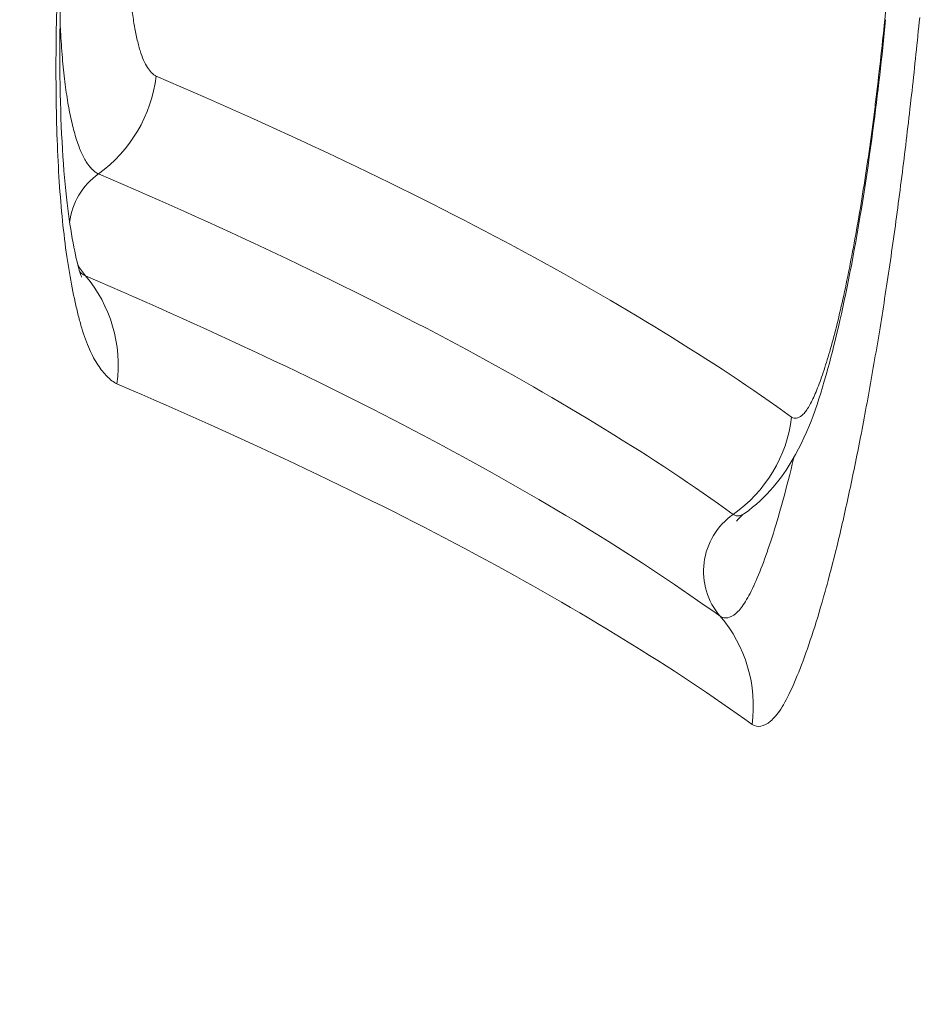
# Model space of a CAD drawing. Extents: x 0 to 25200, y -53460 to 17820.
# Drawn here: x 10571 to 10592, y -13269 to -13246 of the extents above; entities that cross this region are included whole.
import ezdxf

# ---------------------------------------------------------------- set-up
doc = ezdxf.new("R2010")
doc.units = 0
doc.header["$MEASUREMENT"] = 0
doc.header["$PDMODE"] = 1
doc.layers.get('0').update_dxf_attribs({"linetype": 'CONTINUOUS'})
doc.layers.get('DefPoints').update_dxf_attribs({"linetype": 'CONTINUOUS'})
for name, color, linetype, lineweight in [('FRAM3', 1, 'CONTINUOUS', 50), ('外形線', 7, 'CONTINUOUS', 18), ('寸法線', 3, 'CONTINUOUS', 18)]:
    doc.layers.add(name, color=color, linetype=linetype, lineweight=lineweight)
doc.styles.get("Standard").update_dxf_attribs({"font": 'TXT.SHX', "bigfont": 'bigfont.shx'})
doc.dimstyles.new('60ベース', dxfattribs={"dimscale": 60, "dimtxt": 3, "dimasz": 3, "dimexe": 0, "dimexo": 1, "dimgap": 1, "dimtad": 3, "dimdec": 1, "dimdsep": 46, "dimtxsty": 'STANDARD', "dimblk": 'DOTSMALL', "dimcen": 0, "dimclrd": 256, "dimclre": 256, "dimclrt": 7, "dimadec": 3, "dimazin": 2, "dimtfac": 1, "dimtdec": 1, "dimtix": 1, "dimtmove": 2, "dimatfit": 2, "dimldrblk": 'OPEN', "dimfxl": 1, "dimtolj": 1, "dimlwd": -1, "dimlwe": -1, "dimarcsym": 0})

# ---------------------------------------------------------------- blocks, each defined once
blk = doc.blocks.new('_DotSmall')
at = {"layer": 'FRAM3', "color": 0, "const_width": 0.5}
blk.add_lwpolyline([(-0.0625, 0, 1), (0.0625, 0, 1)], format="xyb", close=True, dxfattribs=at)
blk = doc.blocks.new('*D6')
at = {"layer": 'DefPoints', "color": 0}
for p in [(7570.29, -12507.063), (13369.096, -14335.863), (14869.096, -14335.863)]:
    blk.add_point(p, dxfattribs=at)
at = {"layer": '寸法線'}
for p, q in [((7630.29, -12507.063), (14869.096, -12507.063)), ((14869.096, -12507.063), (14869.096, -14335.863)), ((13429.096, -14335.863), (14869.096, -14335.863))]:
    blk.add_line(p, q, dxfattribs=at)
at = {"layer": '寸法線', "xscale": 180, "yscale": 180, "zscale": 180}
for p, rotation in [((14869.096, -12507.063), 90), ((14869.096, -14335.863), 270)]:
    blk.add_blockref('_DotSmall', p, dxfattribs=dict(at, rotation=rotation))
at = {"layer": '寸法線', "color": 7, "insert": (14719.096, -13421.463), "char_height": 180, "attachment_point": 5, "rotation": 90}
blk.add_mtext('\\A1;1828', dxfattribs=at)
blk = doc.blocks.new('_OPEN')
at = {"color": 0, "linetype": 'ByBlock'}
for p, q in [((-1, 0.16667), (0, 0)), ((0, 0), (-1, -0.16667)), ((0, 0), (-1, 0))]:
    blk.add_line(p, q, dxfattribs=at)
blk = doc.blocks.new('*D7')
at = {"layer": 'DefPoints', "color": 0}
for p in [(10303.696, -12811.863), (13369.096, -14335.863), (14369.096, -14335.863)]:
    blk.add_point(p, dxfattribs=at)
at = {"layer": '寸法線'}
for p, q in [((10363.696, -12811.863), (14369.096, -12811.863)), ((14369.096, -12811.863), (14369.096, -14335.863)), ((13429.096, -14335.863), (14369.096, -14335.863))]:
    blk.add_line(p, q, dxfattribs=at)
at = {"layer": '寸法線', "xscale": 180, "yscale": 180, "zscale": 180}
for p, rotation in [((14369.096, -12811.863), 90), ((14369.096, -14335.863), 270)]:
    blk.add_blockref('_DotSmall', p, dxfattribs=dict(at, rotation=rotation))
at = {"layer": '寸法線', "color": 7, "insert": (14219.096, -13573.863), "char_height": 180, "attachment_point": 5, "rotation": 90}
blk.add_mtext('\\A1;1524', dxfattribs=at)
blk = doc.blocks.new('*D39')
at = {"layer": 'DefPoints', "color": 0}
for p in [(12805.596, -8710), (12805.596, -11591.437), (4240, -13996.481)]:
    blk.add_point(p, dxfattribs=at)
at = {"layer": '寸法線'}
for p, q in [((4240, -13936.481), (4240, -8710)), ((4240, -8710), (12805.596, -8710)), ((12805.596, -11531.437), (12805.596, -8710))]:
    blk.add_line(p, q, dxfattribs=at)
at = {"layer": '寸法線', "xscale": 180, "yscale": 180, "zscale": 180, "rotation": 180}
blk.add_blockref('_DotSmall', (4240, -8710), dxfattribs=at)
at = {"layer": '寸法線', "xscale": 180, "yscale": 180, "zscale": 180}
blk.add_blockref('_DotSmall', (12805.596, -8710), dxfattribs=at)
at = {"layer": '寸法線', "color": 7, "insert": (8522.798, -8560), "char_height": 180, "attachment_point": 5}
blk.add_mtext('\\A1;8565', dxfattribs=at)

msp = doc.modelspace()

# ---------------------------------------------------------------- linework, layer by layer
at = {"layer": '外形線'}
for centre, major_axis, ratio, start_param, end_param in [((10587.34821055, -13245.91709764), (-3.16013477, 0.30687661), 0.0190339158, 3.026895735, 3.1415926491), ((9683.57873002, -13249.71794079), (-911.1611104, 19.02274824), 0.0916478937, 3.2738335719, 3.3651091187), ((9685.87553642, -13254.42702007), (-909.28203784, 19.10902767), 0.0916548173, 3.2738611953, 3.3653252263)]:
    msp.add_ellipse(centre, major_axis=major_axis, ratio=ratio, start_param=start_param, end_param=end_param, dxfattribs=at)
at = {"layer": '外形線', "extrusion": (-2e-16, 0, -1)}
for centre, major_axis, ratio, start_param, end_param in [((10570.69188451, -13247.18177322), (1.24868479, 2.91914565), 0.9778602418, 1.281487997, 2.1256783026), ((10573.34444175, -13251.04542687), (0.62414061, 1.45965912), 0.9778564887, -1.8551731629, -1.0157791696), ((10573.34444175, -13251.04542687), (0.62414061, 1.45965912), 0.9778564887, 3.5914826197, 3.7844586584), ((10569.79623221, -13254.1924509), (1.24872959, 2.91912648), 0.9778425522, 0.4497397766, 1.2939192514), ((10585.22323461, -13254.97617189), (1.85511081, 2.57666235), 0.9901019316, 1.0651490931, 1.90903074), ((10587.90980682, -13258.85768541), (0.92787839, 1.28809858), 0.9901036679, 3.3738435137, 5.050375156), ((10584.320273, -13261.98386325), (1.85569162, 2.57624409), 0.9901057735, 0.2322759005, 1.0761527214)]:
    msp.add_ellipse(centre, major_axis=major_axis, ratio=ratio, start_param=start_param, end_param=end_param, dxfattribs=at)
at = {"layer": '外形線', "extrusion": (-2e-16, 3e-16, -1)}
msp.add_ellipse((9684.13231254, -13247.76095534), major_axis=(911.96401343, -18.77631764), ratio=0.0917526486, start_param=-0.2235573189, end_param=-0.1323027265, dxfattribs=at)
at = {"layer": '外形線'}
for points, knots in [([(10590.48691322, -13246.22884179), (10591.34812587, -13237.36176597), (10592.02637085, -13228.47634375), (10592.73470353, -13215.13055187), (10592.91892602, -13210.67894145), (10593.17077456, -13201.7726407), (10593.23847645, -13197.31850569), (10593.23847638, -13192.86322115)], [0, 0, 0, 0, 0.026730383513, 0.026730383513, 0.04009557527, 0.04009557527, 0.053460767027, 0.053460767027, 0.053460767027, 0.053460767027]), ([(10572.88330724, -13254.56905426), (10572.84390521, -13254.55221244), (10572.80578522, -13254.52757442), (10572.7683354, -13254.49878724), (10572.73088118, -13254.46999667), (10572.69413145, -13254.43682179), (10572.65792353, -13254.40018251), (10572.58550663, -13254.32690287), (10572.51520406, -13254.24014716), (10572.44735487, -13254.13792187), (10572.37950031, -13254.03568849), (10572.31435625, -13253.91647705), (10572.2526555, -13253.77597457), (10572.19094856, -13253.63545802), (10572.13241444, -13253.47318386), (10572.07773599, -13253.29148095), (10572.05039303, -13253.20061705), (10572.02412029, -13253.1054177), (10571.9987758, -13253.00642082), (10571.97342829, -13252.90741215), (10571.94898406, -13252.80470199), (10571.92535822, -13252.69860727), (10571.87809879, -13252.48638299), (10571.8341706, -13252.26040204), (10571.79370463, -13252.0200678), (10571.75322935, -13251.77967831), (10571.71621522, -13251.52492731), (10571.68308665, -13251.25408069), (10571.64994938, -13250.98316296), (10571.62072441, -13250.69500991), (10571.59606668, -13250.39666435), (10571.54672904, -13249.79970495), (10571.51500688, -13249.15619635), (10571.4989697, -13248.47027796), (10571.49094765, -13248.12717101), (10571.48676943, -13247.77367932), (10571.48630337, -13247.40993774), (10571.48583719, -13247.04610651), (10571.48896542, -13246.67470739), (10571.49617641, -13246.29926075), (10571.50338893, -13245.92373399), (10571.51490616, -13245.5426546), (10571.53105052, -13245.15561649), (10571.53912405, -13244.96206491), (10571.5483388, -13244.76704075), (10571.55865511, -13244.57058779), (10571.56897261, -13244.37411196), (10571.58040967, -13244.17618595), (10571.59282142, -13243.97697831), (10571.61764833, -13243.5785082), (10571.64614053, -13243.17435414), (10571.6773383, -13242.76840949), (10571.69293873, -13242.5654171), (10571.70921897, -13242.36219834), (10571.72634601, -13242.15869991), (10571.74347345, -13241.9551968), (10571.76139796, -13241.75141843), (10571.78087025, -13241.54717512)], [0, 0, 0, 0, 0.000604255384, 0.000604255384, 0.000604255384, 0.001208581726, 0.001208581726, 0.001208581726, 0.00241725241, 0.00241725241, 0.00241725241, 0.0036260188, 0.0036260188, 0.0036260188, 0.004834906304, 0.004834906304, 0.004834906304, 0.005439432778, 0.005439432778, 0.005439432778, 0.006044031214, 0.006044031214, 0.006044031214, 0.007253426609, 0.007253426609, 0.007253426609, 0.008463100047, 0.008463100047, 0.008463100047, 0.009673091134, 0.009673091134, 0.009673091134, 0.012094161425, 0.012094161425, 0.012094161425, 0.013305218116, 0.013305218116, 0.013305218116, 0.014516573285, 0.014516573285, 0.014516573285, 0.015728186908, 0.015728186908, 0.015728186908, 0.016334095536, 0.016334095536, 0.016334095536, 0.01694007468, 0.01694007468, 0.01694007468, 0.018152199727, 0.018152199727, 0.018152199727, 0.018758322191, 0.018758322191, 0.018758322191, 0.019364458572, 0.019364458572, 0.019364458572, 0.019364458572]), ([(10571.85298717, -13241.54142749), (10571.7828712, -13242.27723776), (10571.72792422, -13243.01403814), (10571.59178212, -13245.14757474), (10571.56179385, -13246.52018161), (10571.59791494, -13248.75875477), (10571.65371863, -13249.69752993), (10571.81928192, -13251.0987151), (10571.93800918, -13251.67658456), (10572.05005631, -13252.06693999), (10572.07303839, -13252.12364106), (10572.07303839, -13252.12364106)], [0, 0, 0, 0, 0.2217890121, 0.2217890121, 0.6530584232, 0.6530584232, 1.0176194469, 1.0176194469, 1.3491626513, 1.3491626513, 1.4702380944, 1.4702380944, 1.4702380944, 1.4702380944]), ([(10573.2634977, -13241.55726376), (10573.25464436, -13241.65059542), (10573.24661887, -13241.74332958), (10573.23893833, -13241.83576326), (10573.23128089, -13241.92791874), (10573.22402178, -13242.01975992), (10573.21708039, -13242.11136377), (10573.20317665, -13242.29484798), (10573.19050542, -13242.4773621), (10573.1793373, -13242.65871152), (10573.16816918, -13242.84006094), (10573.15870997, -13243.0200958), (10573.15152562, -13243.19840707), (10573.14434128, -13243.37671834), (10573.1394013, -13243.55420274), (10573.13656844, -13243.72661322), (10573.13371772, -13243.90011129), (10573.13281884, -13244.06937938), (10573.13352264, -13244.23517169), (10573.13421762, -13244.39888543), (10573.13654461, -13244.55905975), (10573.14060857, -13244.71548261), (10573.14472825, -13244.87405033), (10573.15063816, -13245.02876072), (10573.15862979, -13245.17901454), (10573.16650531, -13245.32708546), (10573.17632489, -13245.46938841), (10573.18798283, -13245.6045365), (10573.19981208, -13245.74167068), (10573.21355972, -13245.87191234), (10573.22919632, -13245.99540883), (10573.24460717, -13246.11712241), (10573.26182367, -13246.23237756), (10573.28066261, -13246.34182155), (10573.29975505, -13246.45273822), (10573.32058265, -13246.55797623), (10573.342902, -13246.65669024), (10573.35398452, -13246.70570604), (10573.36538785, -13246.7529519), (10573.37712331, -13246.79837108), (10573.38873616, -13246.84331571), (10573.40068437, -13246.88641776), (10573.41301638, -13246.92742344), (10573.43806474, -13247.01071282), (10573.46472632, -13247.08520244), (10573.49314863, -13247.15013597), (10573.52133881, -13247.21453915), (10573.5513039, -13247.26931517), (10573.58262879, -13247.31667238), (10573.61408267, -13247.36422458), (10573.64683897, -13247.40508444), (10573.68034464, -13247.4395531), (10573.6971221, -13247.45681277), (10573.71411114, -13247.47245885), (10573.73136886, -13247.48608668), (10573.73997257, -13247.49288074), (10573.7486436, -13247.4991691), (10573.75740402, -13247.50479257), (10573.76616407, -13247.51041579), (10573.77500801, -13247.51541727), (10573.78400785, -13247.51926656)], [0, 0, 0, 0, 0.0002776277005, 0.0002776277005, 0.0002776277005, 0.0005544198545, 0.0005544198545, 0.0005544198545, 0.001108839709, 0.001108839709, 0.001108839709, 0.0016632595635, 0.0016632595635, 0.0016632595635, 0.0022176794181, 0.0022176794181, 0.0022176794181, 0.0027755966547, 0.0027755966547, 0.0027755966547, 0.0033265191271, 0.0033265191271, 0.0033265191271, 0.00388499579, 0.00388499579, 0.00388499579, 0.0044353588361, 0.0044353588361, 0.0044353588361, 0.0049938098527, 0.0049938098527, 0.0049938098527, 0.0055441985452, 0.0055441985452, 0.0055441985452, 0.0061019933344, 0.0061019933344, 0.0061019933344, 0.0063789626976, 0.0063789626976, 0.0063789626976, 0.0066530382542, 0.0066530382542, 0.0066530382542, 0.0072097315031, 0.0072097315031, 0.0072097315031, 0.0077618779632, 0.0077618779632, 0.0077618779632, 0.0083162978177, 0.0083162978177, 0.0083162978177, 0.0085939153513, 0.0085939153513, 0.0085939153513, 0.0087323195496, 0.0087323195496, 0.0087323195496, 0.0088707176723, 0.0088707176723, 0.0088707176723, 0.0088707176723]), ([(10572.460256, -13249.75754232), (10572.44524332, -13249.75112247), (10572.43039966, -13249.74337158), (10572.41556197, -13249.73435277), (10572.40283722, -13249.72661827), (10572.39006893, -13249.71791061), (10572.37733475, -13249.70830947), (10572.35532727, -13249.69171659), (10572.33342004, -13249.67241955), (10572.3124797, -13249.65147068), (10572.31112524, -13249.65011566), (10572.30977252, -13249.64875197), (10572.30842143, -13249.64737965), (10572.26433424, -13249.60259974), (10572.22220457, -13249.54854476), (10572.18239083, -13249.48583422), (10572.18091884, -13249.48351568), (10572.17944823, -13249.48118096), (10572.17797935, -13249.47883072), (10572.13629787, -13249.41213973), (10572.09617275, -13249.33356148), (10572.05828612, -13249.2447407), (10572.01906428, -13249.15278965), (10571.98166524, -13249.04938196), (10571.94553948, -13248.93302794), (10571.94445043, -13248.92952033), (10571.94336248, -13248.92600017), (10571.94227572, -13248.9224677), (10571.92453053, -13248.86478717), (10571.90711334, -13248.80387156), (10571.89040993, -13248.74090562), (10571.8741463, -13248.67959747), (10571.85857955, -13248.61650979), (10571.84336169, -13248.5500772), (10571.8131297, -13248.4181014), (10571.78500013, -13248.27546167), (10571.75975005, -13248.12658445), (10571.73376664, -13247.97338338), (10571.71062313, -13247.81322888), (10571.6896429, -13247.64207008), (10571.66826687, -13247.46768235), (10571.64947426, -13247.28436598), (10571.63316325, -13247.09180177), (10571.61682436, -13246.89890846), (10571.60295544, -13246.69636566), (10571.59168218, -13246.48478691), (10571.58792998, -13246.41436494), (10571.58448093, -13246.34328694), (10571.58133707, -13246.27156311)], [-0.00000006, -0.00000006, -0.00000006, -0.00000006, 0.0002340039924, 0.0002340039924, 0.0002340039924, 0.0004347364733, 0.0004347364733, 0.0004347364733, 0.0007816463758, 0.0007816463758, 0.0007816463758, 0.0008040852077, 0.0008040852077, 0.0008040852077, 0.0015362819336, 0.0015362819336, 0.0015362819336, 0.0015633527517, 0.0015633527517, 0.0015633527517, 0.0023315229658, 0.0023315229658, 0.0023315229658, 0.0031267655033, 0.0031267655033, 0.0031267655033, 0.0031507388904, 0.0031507388904, 0.0031507388904, 0.0035421917697, 0.0035421917697, 0.0035421917697, 0.0039233382844, 0.0039233382844, 0.0039233382844, 0.0046805286526, 0.0046805286526, 0.0046805286526, 0.0054597101286, 0.0054597101286, 0.0054597101286, 0.0062535910066, 0.0062535910066, 0.0062535910066, 0.0070488286125, 0.0070488286125, 0.0070488286125, 0.0073135158645, 0.0073135158645, 0.0073135158645, 0.0073135158645]), ([(10590.50834532, -13246.22397425), (10590.42585026, -13247.07344142), (10590.32720132, -13247.92858472), (10590.07331679, -13249.85561257), (10589.90208702, -13250.91462268), (10589.55444045, -13252.73991239), (10589.37387901, -13253.5422432), (10588.96325338, -13255.00440852), (10588.77761689, -13255.61654703), (10588.25069292, -13256.52099118), (10588.11101747, -13256.72869225), (10587.74638371, -13257.15543688), (10587.52562973, -13257.36238132), (10587.27603127, -13257.54013538)], [0, 0, 0, 0, 0.2560802213, 0.2560802213, 0.5984569008, 0.5984569008, 0.9182671406, 0.9182671406, 1.2851546311, 1.2851546311, 1.3885567501, 1.3885567501, 1.4970708031, 1.4970708031, 1.4970708031, 1.4970708031]), ([(10591.28886224, -13246.17163128), (10591.23419389, -13246.73627532), (10591.17497865, -13247.2953309), (10591.11302309, -13247.85139199), (10591.05106753, -13248.40745308), (10590.98619681, -13248.96026758), (10590.91815, -13249.50944274), (10590.88393368, -13249.78558719), (10590.84887615, -13250.0607505), (10590.81286564, -13250.33477837), (10590.77726118, -13250.60571636), (10590.74062336, -13250.87637039), (10590.70332553, -13251.14375154), (10590.62830451, -13251.68156314), (10590.55085973, -13252.20448776), (10590.4711411, -13252.71331378), (10590.43091045, -13252.97009696), (10590.39010093, -13253.22329427), (10590.3487579, -13253.47325817), (10590.30817809, -13253.71860761), (10590.26709129, -13253.96090481), (10590.2255173, -13254.20028974), (10590.14158743, -13254.68356189), (10590.05566516, -13255.15490185), (10589.96770444, -13255.61369684), (10589.87974373, -13256.07249183), (10589.79011835, -13256.51650939), (10589.70043568, -13256.9371085), (10589.61075301, -13257.3577076), (10589.52057513, -13257.75711713), (10589.42996357, -13258.13492201), (10589.42941364, -13258.13721495), (10589.42886369, -13258.13950709), (10589.42831372, -13258.14179844), (10589.33824687, -13258.5170497), (10589.24775174, -13258.8709961), (10589.15686822, -13259.20364885), (10589.15632322, -13259.20564367), (10589.15577821, -13259.20763771), (10589.15523318, -13259.209631), (10589.06433499, -13259.54206501), (10588.97281084, -13259.85355449), (10588.88293155, -13260.13796606), (10588.79251334, -13260.42408296), (10588.70324577, -13260.68487323), (10588.61510527, -13260.92149097), (10588.52696477, -13261.15810872), (10588.43990262, -13261.37127828), (10588.35421185, -13261.55709906), (10588.26852108, -13261.74291983), (10588.18374017, -13261.90111532), (10588.10243908, -13262.02564005), (10588.02113797, -13262.15016479), (10587.94312069, -13262.2416363), (10587.86795916, -13262.30420175), (10587.79279762, -13262.3667672), (10587.72017451, -13262.40323504), (10587.64970071, -13262.41715489), (10587.57922691, -13262.43107474), (10587.51068146, -13262.42441348), (10587.44621876, -13262.37797853)], [0, 0, 0, 0, 0.001683854306, 0.001683854306, 0.001683854306, 0.003367708612, 0.003367708612, 0.003367708612, 0.004214409369, 0.004214409369, 0.004214409369, 0.005051562918, 0.005051562918, 0.005051562918, 0.006735417223, 0.006735417223, 0.006735417223, 0.007585187964, 0.007585187964, 0.007585187964, 0.008419271529, 0.008419271529, 0.008419271529, 0.010103125835, 0.010103125835, 0.010103125835, 0.011786980141, 0.011786980141, 0.011786980141, 0.013470834447, 0.013470834447, 0.013470834447, 0.013481053947, 0.013481053947, 0.013481053947, 0.015154688753, 0.015154688753, 0.015154688753, 0.015164725014, 0.015164725014, 0.015164725014, 0.016838543058, 0.016838543058, 0.016838543058, 0.018522397364, 0.018522397364, 0.018522397364, 0.02020625167, 0.02020625167, 0.02020625167, 0.021890105976, 0.021890105976, 0.021890105976, 0.023573960282, 0.023573960282, 0.023573960282, 0.025257814588, 0.025257814588, 0.025257814588, 0.026941668893, 0.026941668893, 0.026941668893, 0.026941668893]), ([(10588.35371101, -13255.33500438), (10588.37179938, -13255.34803293), (10588.3904658, -13255.35508693), (10588.40948085, -13255.35838226), (10588.42849773, -13255.36167789), (10588.44788036, -13255.36106688), (10588.46756888, -13255.35715542), (10588.5069467, -13255.34933234), (10588.54750968, -13255.3286453), (10588.5893935, -13255.29372824), (10588.61033644, -13255.27626884), (10588.63164448, -13255.25490904), (10588.65337693, -13255.22905206), (10588.6751104, -13255.20319388), (10588.69725913, -13255.17292848), (10588.71983885, -13255.13808197), (10588.76500238, -13255.06838261), (10588.81200164, -13254.97981885), (10588.85944255, -13254.87558127), (10588.9068925, -13254.77132381), (10588.95505582, -13254.65157242), (10589.00378911, -13254.51869599), (10589.05253363, -13254.38578894), (10589.1018695, -13254.23937088), (10589.15180511, -13254.07895558), (10589.20174993, -13253.9185107), (10589.2526172, -13253.74279139), (10589.30317793, -13253.55495415), (10589.35375104, -13253.36707094), (10589.40405867, -13253.16716246), (10589.45408461, -13252.95501376), (10589.55417445, -13252.53055542), (10589.65332986, -13252.05602015), (10589.75086459, -13251.53918819), (10589.79964763, -13251.28068913), (10589.84732449, -13251.01530349), (10589.89392395, -13250.74330843), (10589.94053144, -13250.47126644), (10589.98608625, -13250.1928027), (10590.03039017, -13249.90649704), (10590.0747026, -13249.62013638), (10590.11774767, -13249.32583629), (10590.15947726, -13249.02330895), (10590.18034453, -13248.87202736), (10590.20082512, -13248.719088), (10590.22074607, -13248.56593801), (10590.24066807, -13248.41277993), (10590.26008075, -13248.25899349), (10590.27905365, -13248.10466834), (10590.31700027, -13247.79601121), (10590.35330045, -13247.48537205), (10590.38804548, -13247.17288181), (10590.42279215, -13246.86037682), (10590.45609277, -13246.54617022), (10590.48691322, -13246.22884179)], [0, 0, 0, 0, 0.000469342575, 0.000469342575, 0.000469342575, 0.000938730057, 0.000938730057, 0.000938730057, 0.001877523911, 0.001877523911, 0.001877523911, 0.002346944083, 0.002346944083, 0.002346944083, 0.002816386106, 0.002816386106, 0.002816386106, 0.003755355492, 0.003755355492, 0.003755355492, 0.004694504001, 0.004694504001, 0.004694504001, 0.005633868951, 0.005633868951, 0.005633868951, 0.006573407083, 0.006573407083, 0.006573407083, 0.007513175126, 0.007513175126, 0.007513175126, 0.009393424121, 0.009393424121, 0.009393424121, 0.010333850866, 0.010333850866, 0.010333850866, 0.011274439891, 0.011274439891, 0.011274439891, 0.012215209581, 0.012215209581, 0.012215209581, 0.012685650141, 0.012685650141, 0.012685650141, 0.013156115551, 0.013156115551, 0.013156115551, 0.014097067208, 0.014097067208, 0.014097067208, 0.015038063278, 0.015038063278, 0.015038063278, 0.015038063278]), ([(10572.03330788, -13252.00714617), (10572.0467761, -13252.01898541), (10572.06036311, -13252.03018574), (10572.07424652, -13252.04081468), (10572.10238274, -13252.06235539), (10572.13203003, -13252.08174333), (10572.16170524, -13252.09443488)], [0.01535516568558, 0.01535516568558, 0.01535516568558, 0.01535516568558, 0.01558342831786, 0.01558342831786, 0.01558342831786, 0.01604602712099, 0.01604602712099, 0.01604602712099, 0.01604602712099]), ([(10586.71329555, -13259.89974469), (10586.74034228, -13259.91922729), (10586.76940553, -13259.93018276), (10586.79862086, -13259.9349759), (10586.82748438, -13259.93971132), (10586.85692515, -13259.93859327), (10586.8865886, -13259.93283647), (10586.94700017, -13259.92111238), (10587.00873548, -13259.89013579), (10587.07246868, -13259.83706983), (10587.07370525, -13259.83604023), (10587.07494246, -13259.83500214), (10587.07618027, -13259.83395555), (10587.13835806, -13259.78138309), (10587.2028384, -13259.70508428), (10587.27031047, -13259.60150916), (10587.33840214, -13259.49698289), (10587.40976405, -13259.36410549), (10587.48201007, -13259.20814963), (10587.48277782, -13259.2064923), (10587.48354582, -13259.20483209), (10587.48431408, -13259.20316901), (10587.55698566, -13259.04585304), (10587.63086473, -13258.86547451), (10587.70535951, -13258.66545902), (10587.7806538, -13258.46329686), (10587.85670947, -13258.24040235), (10587.93363418, -13257.99580776), (10588.01015047, -13257.75251178), (10588.08797926, -13257.48595155), (10588.16536401, -13257.20125273), (10588.2427291, -13256.91662626), (10588.31983412, -13256.61362855), (10588.39667126, -13256.29219967), (10588.39972574, -13256.27942201), (10588.4027798, -13256.26661509), (10588.40583344, -13256.25377893)], [-0.00000006, -0.00000006, -0.00000006, -0.00000006, 0.000712533731, 0.000712533731, 0.000712533731, 0.001416546435, 0.001416546435, 0.001416546435, 0.002850314923, 0.002850314923, 0.002850314923, 0.002878133258, 0.002878133258, 0.002878133258, 0.004275502385, 0.004275502385, 0.004275502385, 0.005685703781, 0.005685703781, 0.005685703781, 0.005700689847, 0.005700689847, 0.005700689847, 0.007118270211, 0.007118270211, 0.007118270211, 0.00855106477, 0.00855106477, 0.00855106477, 0.009976252232, 0.009976252232, 0.009976252232, 0.011401077531, 0.011401077531, 0.011401077531, 0.011457718123, 0.011457718123, 0.011457718123, 0.011457718123]), ([(10587.27602412, -13257.54011424), (10587.23396766, -13257.56999746), (10587.19341419, -13257.58836535), (10587.15470415, -13257.59566564), (10587.13009395, -13257.60030687), (10587.10621572, -13257.60039243), (10587.0829413, -13257.5953783), (10587.05966688, -13257.59036416), (10587.03684809, -13257.5801002), (10587.01428275, -13257.56384757)], [0.0168986819989, 0.0168986819989, 0.0168986819989, 0.0168986819989, 0.0178337230184, 0.0178337230184, 0.0178337230184, 0.0184281824524, 0.0184281824524, 0.0184281824524, 0.0190226418863, 0.0190226418863, 0.0190226418863, 0.0190226418863]), ([(10587.27696519, -13257.53939891), (10587.16482026, -13257.61926075), (10587.10623447, -13257.69468659), (10587.09152449, -13257.71485048), (10587.09052341, -13257.71634756), (10587.09052341, -13257.71634756)], [0, 0, 0, 0, 0.1268697472, 0.1268697472, 0.14893319173, 0.14893319173, 0.14893319173, 0.14893319173])]:
    msp.add_open_spline(points, degree=3, knots=knots, dxfattribs=at)
for points in [[(10574.78489096, -13250.77872287), (10574.78489, -13250.7787125), (10574.78488905, -13250.77870213), (10574.7848881, -13250.77869176)], [(10575.31342884, -13251.0189339), (10575.31342963, -13251.01894848), (10575.31343041, -13251.01896306), (10575.31343119, -13251.01897764)], [(10572.16170524, -13252.09443488), (10578.2524249, -13254.69915463), (10583.10939746, -13257.30373234), (10586.71329555, -13259.89974469)], [(10575.65228894, -13253.64981293), (10575.65229932, -13253.64984835), (10575.65230969, -13253.64988377), (10575.65232006, -13253.64991918)]]:
    msp.add_open_spline(points, degree=3, dxfattribs=at)

# ---------------------------------------------------------------- dimensions: what is measured, and where the dimension line sits
at = {"layer": '寸法線'}
dim = msp.add_linear_dim(base=(12805.5957908, -8710), p1=(4240, -13996.48057296), p2=(12805.5957908, -11591.43741201), text='8565', dimstyle='60ベース', override={"dimdec": 0}, dxfattribs=at)
dim.commit()
dim.dimension.update_dxf_attribs({"geometry": '*D39', "text_midpoint": (8522.7978954, -8560)})
dim = msp.add_linear_dim(base=(14869.09573967, -14335.86322215), p1=(7570.28958868, -12507.06322215), p2=(13369.09573967, -14335.86322215), angle=90, text='1828', dimstyle='60ベース', override={"dimdec": 6}, dxfattribs=at)
dim.commit()
dim.dimension.update_dxf_attribs({"geometry": '*D6', "text_midpoint": (14719.09573967, -13421.46322215)})
dim = msp.add_linear_dim(base=(14369.0957396744, -14335.8632221494), p1=(10303.695739674, -12811.8632221494), p2=(13369.095739674, -14335.8632221494), angle=90, dimstyle='60ベース', override={"dimdec": 6}, dxfattribs=at)
dim.commit()
dim.dimension.update_dxf_attribs({"geometry": '*D7', "text_midpoint": (14219.0957396744, -13573.8632221494)})

doc.saveas('drawing.dxf')
